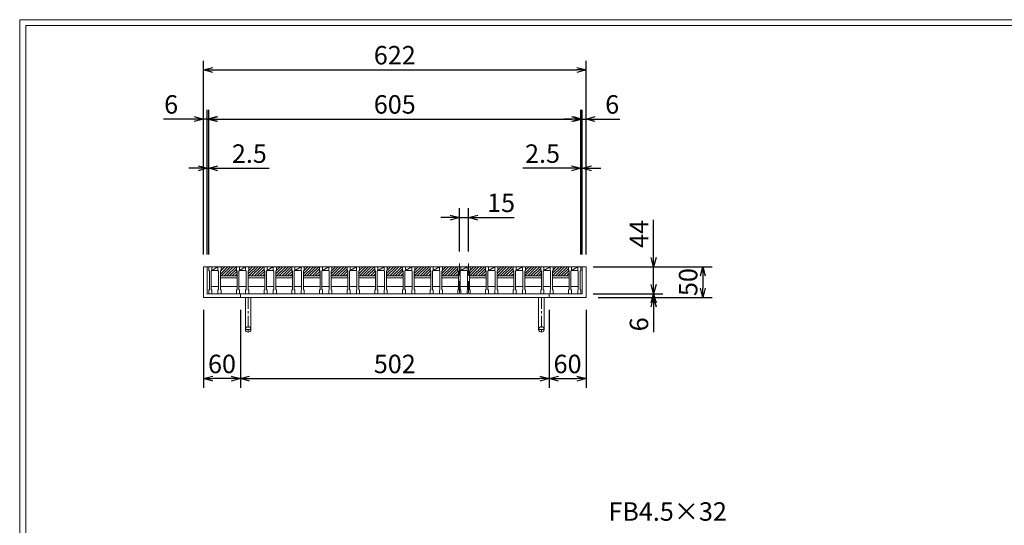
# Model space of a CAD drawing. Units: millimetres. Extents: x -102 to 2687, y -9 to 1965.
# Drawn here: x -102 to 1499, y 1143 to 1965 of the extents above; entities that cross this region are included whole.
import ezdxf

# ---------------------------------------------------------------- set-up
doc = ezdxf.new("R2010")
doc.units = ezdxf.units.MM
doc.linetypes.add('CENTER', pattern=[10, 6.25, -1.25, 1.25, -1.25])
doc.linetypes.add('HIDDEN', pattern=[9.525, 6.35, -3.175])
for name, color, linetype, lineweight in [('エンボス', 4, 'Continuous', 5), ('中心線', 1, 'HIDDEN', 13), ('受け枠', 3, 'Continuous', 9), ('寸法線', 2, 'Continuous', 9), ('本体', 7, 'Continuous', 13), ('枠寸法', 31, 'Continuous', 9)]:
    doc.layers.add(name, color=color, linetype=linetype, lineweight=lineweight)
doc.layers.add('外枠', color=7, linetype='Continuous')
doc.dimstyles.new('ISO-25', dxfattribs={"dimscale": 10, "dimtxt": 3, "dimasz": 1.5, "dimexe": 1.5, "dimexo": 2, "dimgap": 0.5, "dimtad": 1, "dimdsep": 46, "dimtxsty": 'Standard', "dimblk": 'OPEN30', "dimcen": 2.5, "dimadec": 0, "dimazin": 0, "dimtfac": 1, "dimtmove": 0, "dimatfit": 0, "dimldrblk": 'OPEN30', "dimfxl": 1, "dimarcsym": 0})

# ---------------------------------------------------------------- blocks, each defined once
blk = doc.blocks.new('_Open30')
at = {"color": 0, "linetype": 'ByBlock', "lineweight": -2}
for p, q in [((-1, 0.27), (0, 0)), ((0, 0), (-1, -0.27)), ((0, 0), (-1, 0))]:
    blk.add_line(p, q, dxfattribs=at)
blk = doc.blocks.new('*D19')
at = {"layer": 'Defpoints', "color": 0, "linetype": 'Continuous'}
for p in [(196.6, 1803.1), (196.6, 1563.1), (202.6, 1563.1)]:
    blk.add_point(p, dxfattribs=at)
at = {"layer": '枠寸法', "color": 0, "linetype": 'Continuous', "lineweight": -2}
for p, q in [((196.6, 1583.1), (196.6, 1818.1)), ((202.6, 1583.1), (202.6, 1818.1)), ((181.6, 1803.1), (131.3, 1803.1)), ((202.6, 1803.1), (196.6, 1803.1)), ((217.6, 1803.1), (232.6, 1803.1))]:
    blk.add_line(p, q, dxfattribs=at)
at = {"layer": '枠寸法', "color": 0, "linetype": 'Continuous', "lineweight": -2, "xscale": 15, "yscale": 15, "zscale": 15}
blk.add_blockref('_Open30', (196.6, 1803.1), dxfattribs=at)
at = {"layer": '枠寸法', "color": 0, "linetype": 'Continuous', "lineweight": -2, "xscale": 15, "yscale": 15, "zscale": 15, "rotation": 180}
blk.add_blockref('_Open30', (202.6, 1803.1), dxfattribs=at)
at = {"layer": '枠寸法', "color": 0, "linetype": 'Continuous', "insert": (143.9, 1823.1), "char_height": 30, "attachment_point": 5}
blk.add_mtext('6', dxfattribs=at)
blk = doc.blocks.new('*D20')
at = {"layer": 'Defpoints', "color": 0, "linetype": 'Continuous'}
for p in [(205.1, 1723.1), (202.6, 1563.1), (205.1, 1563.1)]:
    blk.add_point(p, dxfattribs=at)
at = {"layer": '枠寸法', "color": 0, "linetype": 'Continuous', "lineweight": -2}
for p, q in [((202.6, 1583.1), (202.6, 1738.1)), ((205.1, 1583.1), (205.1, 1738.1)), ((187.6, 1723.1), (172.6, 1723.1)), ((202.6, 1723.1), (205.1, 1723.1)), ((220.1, 1723.1), (303.3, 1723.1))]:
    blk.add_line(p, q, dxfattribs=at)
at = {"layer": '枠寸法', "color": 0, "linetype": 'Continuous', "lineweight": -2, "xscale": 15, "yscale": 15, "zscale": 15}
blk.add_blockref('_Open30', (202.6, 1723.1), dxfattribs=at)
at = {"layer": '枠寸法', "color": 0, "linetype": 'Continuous', "lineweight": -2, "xscale": 15, "yscale": 15, "zscale": 15, "rotation": 180}
blk.add_blockref('_Open30', (205.1, 1723.1), dxfattribs=at)
at = {"layer": '枠寸法', "color": 0, "linetype": 'Continuous', "insert": (271.1, 1743.1), "char_height": 30, "attachment_point": 5}
blk.add_mtext('2.5', dxfattribs=at)
blk = doc.blocks.new('*D21')
at = {"layer": 'Defpoints', "color": 0, "linetype": 'Continuous'}
for p in [(810.1, 1723.1), (810.1, 1563.1), (812.6, 1563.1)]:
    blk.add_point(p, dxfattribs=at)
at = {"layer": '枠寸法', "color": 0, "linetype": 'Continuous', "lineweight": -2}
for p, q in [((810.1, 1583.1), (810.1, 1738.1)), ((812.6, 1583.1), (812.6, 1738.1)), ((795.1, 1723.1), (715.7, 1723.1)), ((812.6, 1723.1), (810.1, 1723.1)), ((827.6, 1723.1), (842.6, 1723.1))]:
    blk.add_line(p, q, dxfattribs=at)
at = {"layer": '枠寸法', "color": 0, "linetype": 'Continuous', "lineweight": -2, "xscale": 15, "yscale": 15, "zscale": 15}
blk.add_blockref('_Open30', (810.1, 1723.1), dxfattribs=at)
at = {"layer": '枠寸法', "color": 0, "linetype": 'Continuous', "lineweight": -2, "xscale": 15, "yscale": 15, "zscale": 15, "rotation": 180}
blk.add_blockref('_Open30', (812.6, 1723.1), dxfattribs=at)
at = {"layer": '枠寸法', "color": 0, "linetype": 'Continuous', "insert": (747.9, 1743.1), "char_height": 30, "attachment_point": 5}
blk.add_mtext('2.5', dxfattribs=at)
blk = doc.blocks.new('*D22')
at = {"layer": 'Defpoints', "color": 0, "linetype": 'Continuous'}
for p in [(818.6, 1803.1), (812.6, 1563.1), (818.6, 1563.1)]:
    blk.add_point(p, dxfattribs=at)
at = {"layer": '枠寸法', "color": 0, "linetype": 'Continuous', "lineweight": -2}
for p, q in [((812.6, 1583.1), (812.6, 1818.1)), ((818.6, 1583.1), (818.6, 1818.1)), ((797.6, 1803.1), (782.6, 1803.1)), ((812.6, 1803.1), (818.6, 1803.1)), ((833.6, 1803.1), (873.8, 1803.1))]:
    blk.add_line(p, q, dxfattribs=at)
at = {"layer": '枠寸法', "color": 0, "linetype": 'Continuous', "lineweight": -2, "xscale": 15, "yscale": 15, "zscale": 15}
blk.add_blockref('_Open30', (812.6, 1803.1), dxfattribs=at)
at = {"layer": '枠寸法', "color": 0, "linetype": 'Continuous', "lineweight": -2, "xscale": 15, "yscale": 15, "zscale": 15, "rotation": 180}
blk.add_blockref('_Open30', (818.6, 1803.1), dxfattribs=at)
at = {"layer": '枠寸法', "color": 0, "linetype": 'Continuous', "insert": (861.2, 1823.1), "char_height": 30, "attachment_point": 5}
blk.add_mtext('6', dxfattribs=at)
blk = doc.blocks.new('*D23')
at = {"layer": 'Defpoints', "color": 0, "linetype": 'Continuous'}
for p in [(818.6, 1883.1), (196.6, 1563.1), (818.6, 1563.1)]:
    blk.add_point(p, dxfattribs=at)
at = {"layer": '枠寸法', "color": 0, "linetype": 'Continuous', "lineweight": -2}
for p, q in [((196.6, 1583.1), (196.6, 1898.1)), ((818.6, 1583.1), (818.6, 1898.1)), ((211.6, 1883.1), (803.6, 1883.1))]:
    blk.add_line(p, q, dxfattribs=at)
at = {"layer": '枠寸法', "color": 0, "linetype": 'Continuous', "lineweight": -2, "xscale": 15, "yscale": 15, "zscale": 15, "rotation": 180}
blk.add_blockref('_Open30', (196.6, 1883.1), dxfattribs=at)
at = {"layer": '枠寸法', "color": 0, "linetype": 'Continuous', "lineweight": -2, "xscale": 15, "yscale": 15, "zscale": 15}
blk.add_blockref('_Open30', (818.6, 1883.1), dxfattribs=at)
at = {"layer": '枠寸法', "color": 0, "linetype": 'Continuous', "insert": (507.6, 1903.1), "char_height": 30, "attachment_point": 5}
blk.add_mtext('622', dxfattribs=at)
blk = doc.blocks.new('*D24')
at = {"layer": 'Defpoints', "color": 0, "linetype": 'Continuous'}
for p in [(256.6, 1513.1), (758.6, 1513.1), (758.6, 1381.1)]:
    blk.add_point(p, dxfattribs=at)
at = {"layer": '枠寸法', "color": 0, "linetype": 'Continuous', "lineweight": -2}
for p, q in [((256.6, 1493.1), (256.6, 1366.1)), ((758.6, 1493.1), (758.6, 1366.1)), ((271.6, 1381.1), (743.6, 1381.1))]:
    blk.add_line(p, q, dxfattribs=at)
at = {"layer": '枠寸法', "color": 0, "linetype": 'Continuous', "lineweight": -2, "xscale": 15, "yscale": 15, "zscale": 15, "rotation": 180}
blk.add_blockref('_Open30', (256.6, 1381.1), dxfattribs=at)
at = {"layer": '枠寸法', "color": 0, "linetype": 'Continuous', "lineweight": -2, "xscale": 15, "yscale": 15, "zscale": 15}
blk.add_blockref('_Open30', (758.6, 1381.1), dxfattribs=at)
at = {"layer": '枠寸法', "color": 0, "linetype": 'Continuous', "insert": (507.6, 1401.1), "char_height": 30, "attachment_point": 5}
blk.add_mtext('502', dxfattribs=at)
blk = doc.blocks.new('*D25')
at = {"layer": 'Defpoints', "color": 0, "linetype": 'Continuous'}
for p in [(818.6, 1563.1), (818.6, 1513.1), (1008.6, 1513.1)]:
    blk.add_point(p, dxfattribs=at)
at = {"layer": '枠寸法', "color": 0, "linetype": 'Continuous', "lineweight": -2}
for p, q in [((838.6, 1563.1), (1023.6, 1563.1)), ((1008.6, 1548.1), (1008.6, 1528.1)), ((838.6, 1513.1), (1023.6, 1513.1))]:
    blk.add_line(p, q, dxfattribs=at)
at = {"layer": '枠寸法', "color": 0, "linetype": 'Continuous', "lineweight": -2, "xscale": 15, "yscale": 15, "zscale": 15}
for p, rotation in [((1008.6, 1563.1), 90), ((1008.6, 1513.1), 270)]:
    blk.add_blockref('_Open30', p, dxfattribs=dict(at, rotation=rotation))
at = {"layer": '枠寸法', "color": 0, "linetype": 'Continuous', "insert": (988.6, 1538.1), "char_height": 30, "attachment_point": 5, "rotation": 90}
blk.add_mtext('50', dxfattribs=at)
blk = doc.blocks.new('*D26')
at = {"layer": 'Defpoints', "color": 0, "linetype": 'Continuous'}
for p in [(818.6, 1519.1), (818.6, 1513.1), (928.6, 1513.1)]:
    blk.add_point(p, dxfattribs=at)
at = {"layer": '枠寸法', "color": 0, "linetype": 'Continuous', "lineweight": -2}
for p, q in [((928.6, 1534.1), (928.6, 1549.1)), ((838.6, 1519.1), (943.6, 1519.1)), ((838.6, 1513.1), (943.6, 1513.1)), ((928.6, 1519.1), (928.6, 1513.1)), ((928.6, 1498.1), (928.6, 1456.8))]:
    blk.add_line(p, q, dxfattribs=at)
at = {"layer": '枠寸法', "color": 0, "linetype": 'Continuous', "lineweight": -2, "xscale": 15, "yscale": 15, "zscale": 15}
for p, rotation in [((928.6, 1519.1), 270), ((928.6, 1513.1), 90)]:
    blk.add_blockref('_Open30', p, dxfattribs=dict(at, rotation=rotation))
at = {"layer": '枠寸法', "color": 0, "linetype": 'Continuous', "insert": (908.6, 1469.4), "char_height": 30, "attachment_point": 5, "rotation": 90}
blk.add_mtext('6', dxfattribs=at)
blk = doc.blocks.new('*D28')
at = {"layer": 'Defpoints', "color": 0, "ltscale": 3}
for p in [(758.6, 1513.1), (818.6, 1513.1), (818.6, 1381.1)]:
    blk.add_point(p, dxfattribs=at)
at = {"layer": '枠寸法', "color": 0, "lineweight": -2, "ltscale": 3}
for p, q in [((758.6, 1493.1), (758.6, 1366.1)), ((818.6, 1493.1), (818.6, 1366.1)), ((773.6, 1381.1), (803.6, 1381.1))]:
    blk.add_line(p, q, dxfattribs=at)
at = {"layer": '枠寸法', "color": 0, "lineweight": -2, "ltscale": 3, "xscale": 15, "yscale": 15, "zscale": 15, "rotation": 180}
blk.add_blockref('_Open30', (758.6, 1381.1), dxfattribs=at)
at = {"layer": '枠寸法', "color": 0, "lineweight": -2, "ltscale": 3, "xscale": 15, "yscale": 15, "zscale": 15}
blk.add_blockref('_Open30', (818.6, 1381.1), dxfattribs=at)
at = {"layer": '枠寸法', "color": 0, "ltscale": 3, "insert": (788.6, 1401.1), "char_height": 30, "attachment_point": 5}
blk.add_mtext('60', dxfattribs=at)
blk = doc.blocks.new('*D29')
at = {"layer": 'Defpoints', "color": 0, "ltscale": 3}
for p in [(196.6, 1513.1), (256.6, 1513.1), (196.6, 1381.1)]:
    blk.add_point(p, dxfattribs=at)
at = {"layer": '枠寸法', "color": 0, "lineweight": -2, "ltscale": 3}
for p, q in [((196.6, 1493.1), (196.6, 1366.1)), ((256.6, 1493.1), (256.6, 1366.1)), ((241.6, 1381.1), (211.6, 1381.1))]:
    blk.add_line(p, q, dxfattribs=at)
at = {"layer": '枠寸法', "color": 0, "lineweight": -2, "ltscale": 3, "xscale": 15, "yscale": 15, "zscale": 15, "rotation": 180}
blk.add_blockref('_Open30', (196.6, 1381.1), dxfattribs=at)
at = {"layer": '枠寸法', "color": 0, "lineweight": -2, "ltscale": 3, "xscale": 15, "yscale": 15, "zscale": 15}
blk.add_blockref('_Open30', (256.6, 1381.1), dxfattribs=at)
at = {"layer": '枠寸法', "color": 0, "ltscale": 3, "insert": (226.6, 1401.1), "char_height": 30, "attachment_point": 5}
blk.add_mtext('60', dxfattribs=at)
blk = doc.blocks.new('*D34')
at = {"layer": 'Defpoints', "color": 0, "ltscale": 3}
for p in [(810.1, 1563.1), (928.6, 1563.1), (810.1, 1519.1)]:
    blk.add_point(p, dxfattribs=at)
at = {"layer": '寸法線', "color": 0, "lineweight": -2, "ltscale": 3}
for p, q in [((928.6, 1578.1), (928.6, 1639.5)), ((830.1, 1563.1), (943.6, 1563.1)), ((928.6, 1519.1), (928.6, 1563.1)), ((830.1, 1519.1), (943.6, 1519.1)), ((928.6, 1504.1), (928.6, 1489.1))]:
    blk.add_line(p, q, dxfattribs=at)
at = {"layer": '寸法線', "color": 0, "lineweight": -2, "ltscale": 3, "xscale": 15, "yscale": 15, "zscale": 15}
for p, rotation in [((928.6, 1563.1), 270), ((928.6, 1519.1), 90)]:
    blk.add_blockref('_Open30', p, dxfattribs=dict(at, rotation=rotation))
at = {"layer": '寸法線', "color": 0, "ltscale": 3, "insert": (908.6, 1616.3), "char_height": 30, "attachment_point": 5, "rotation": 90}
blk.add_mtext('44', dxfattribs=at)
blk = doc.blocks.new('*D35')
at = {"layer": 'Defpoints', "color": 0, "ltscale": 3}
for p in [(810.1, 1803.1), (205.1, 1563.1), (810.1, 1563.1)]:
    blk.add_point(p, dxfattribs=at)
at = {"layer": '寸法線', "color": 0, "lineweight": -2, "ltscale": 3}
for p, q in [((205.1, 1583.1), (205.1, 1818.1)), ((810.1, 1583.1), (810.1, 1818.1)), ((220.1, 1803.1), (795.1, 1803.1))]:
    blk.add_line(p, q, dxfattribs=at)
at = {"layer": '寸法線', "color": 0, "lineweight": -2, "ltscale": 3, "xscale": 15, "yscale": 15, "zscale": 15, "rotation": 180}
blk.add_blockref('_Open30', (205.1, 1803.1), dxfattribs=at)
at = {"layer": '寸法線', "color": 0, "lineweight": -2, "ltscale": 3, "xscale": 15, "yscale": 15, "zscale": 15}
blk.add_blockref('_Open30', (810.1, 1803.1), dxfattribs=at)
at = {"layer": '寸法線', "color": 0, "ltscale": 3, "insert": (507.6, 1823.1), "char_height": 30, "attachment_point": 5}
blk.add_mtext('605', dxfattribs=at)
blk = doc.blocks.new('*D36')
at = {"layer": 'Defpoints', "color": 0, "ltscale": 3}
for p in [(612.6, 1643.1), (612.6, 1568.1), (627.6, 1568.1)]:
    blk.add_point(p, dxfattribs=at)
at = {"layer": '寸法線', "color": 0, "lineweight": -2, "ltscale": 3}
for p, q in [((612.6, 1588.1), (612.6, 1658.1)), ((627.6, 1588.1), (627.6, 1658.1)), ((597.6, 1643.1), (582.6, 1643.1)), ((612.6, 1643.1), (627.6, 1643.1)), ((642.6, 1643.1), (701.9, 1643.1))]:
    blk.add_line(p, q, dxfattribs=at)
at = {"layer": '寸法線', "color": 0, "lineweight": -2, "ltscale": 3, "xscale": 15, "yscale": 15, "zscale": 15}
blk.add_blockref('_Open30', (612.6, 1643.1), dxfattribs=at)
at = {"layer": '寸法線', "color": 0, "lineweight": -2, "ltscale": 3, "xscale": 15, "yscale": 15, "zscale": 15, "rotation": 180}
blk.add_blockref('_Open30', (627.6, 1643.1), dxfattribs=at)
at = {"layer": '寸法線', "color": 0, "ltscale": 3, "insert": (680.5, 1663.1), "char_height": 30, "attachment_point": 5}
blk.add_mtext('15', dxfattribs=at)
blk = doc.blocks.new('*U63')
at = {"layer": 'エンボス', "ltscale": 3}
h = blk.add_hatch(dxfattribs=at)
h.set_pattern_fill('ANSI31', color=256)
h.set_pattern_definition([(45, (-502.4348, -306.7998), (-2.245064, 2.245064), [])])
h.paths.add_polyline_path([(13.5, 2), (12.5, 3), (12.5, 9), (-12.5, 9), (-12.5, 3), (-13.5, 2), (-13.5, -6), (13.5, -6)])
at = {"layer": '本体', "ltscale": 3}
for p, q in [((13.5, -6), (-13.5, -6)), ((13.5, -9), (-13.5, -9))]:
    blk.add_line(p, q, dxfattribs=at)
blk = doc.blocks.new('*U65')
at = {"layer": '本体', "color": 0, "linetype": 'ByBlock', "lineweight": -2}
blk.add_blockref('*U63', (0, 0), dxfattribs=at)
blk = doc.blocks.new('*U61')
at = {"layer": '本体'}
for p, q in [((-23, 22), (-23, 16)), ((-23, 22), (-23, 16)), ((-23, 22), (-23, 16)), ((-23, 22), (-18, 22)), ((-23, 22), (-18, 22)), ((-23, 22), (-18, 22)), ((-18, 22), (-18, 16)), ((-18, 22), (-18, 16)), ((-18, 22), (-18, 16)), ((7, 22), (7, 16)), ((7, 22), (7, 16)), ((7, 22), (7, 16)), ((7, 22), (12, 22)), ((7, 22), (12, 22)), ((7, 22), (12, 22)), ((7, 22), (12, 22)), ((7, 22), (7, 16)), ((7, 22), (12, 22)), ((7, 22), (7, 16)), ((7, 22), (12, 22)), ((7, 22), (7, 16)), ((12, 22), (12, 16)), ((12, 22), (12, 16)), ((12, 22), (12, 16)), ((12, 22), (12, 16)), ((12, 22), (12, 16)), ((12, 22), (12, 16)), ((-23, 16), (-22, 15)), ((-23, 16), (-22, 15)), ((-23, 16), (-22, 15)), ((-22, 15), (-22, -15)), ((-22, 15), (-22, -15)), ((-22, 15), (-22, -15)), ((-18, 16), (-19, 15)), ((-18, 16), (-19, 15)), ((-18, 16), (-19, 15)), ((-19, 15), (-19, -15)), ((-19, 15), (-19, -15)), ((-19, 15), (-19, -15)), ((7, 16), (8, 15)), ((7, 16), (8, 15)), ((7, 16), (8, 15)), ((7, 16), (8, 15)), ((7, 16), (8, 15)), ((7, 16), (8, 15)), ((8, 15), (8, -15)), ((8, 15), (8, -15)), ((8, 15), (8, -15)), ((8, 15), (8, -15)), ((8, 15), (8, -15)), ((8, 15), (8, -15)), ((12, 16), (11, 15)), ((12, 16), (11, 15)), ((12, 16), (11, 15)), ((12, 16), (11, 15)), ((12, 16), (11, 15)), ((12, 16), (11, 15)), ((11, 15), (11, -15)), ((11, 15), (11, -15)), ((11, 15), (11, -15)), ((11, 15), (11, -15)), ((11, 15), (11, -15)), ((11, 15), (11, -15)), ((12, 16), (22, 16)), ((-23, -16), (-22, -15)), ((-23, -16), (-22, -15)), ((-23, -16), (-22, -15)), ((-23, -22), (-23, -16)), ((-23, -22), (-23, -16)), ((-23, -22), (-23, -16)), ((-19, -10), (8, -10)), ((-18, -16), (-19, -15)), ((-18, -16), (-19, -15)), ((-18, -16), (-19, -15)), ((-18, -22), (-18, -16)), ((-18, -22), (-18, -16)), ((-18, -22), (-18, -16)), ((7, -16), (8, -15)), ((7, -16), (8, -15)), ((7, -16), (8, -15)), ((7, -16), (8, -15)), ((7, -16), (8, -15)), ((7, -16), (8, -15)), ((7, -22), (7, -16)), ((7, -22), (7, -16)), ((7, -22), (7, -16)), ((7, -22), (7, -16)), ((7, -22), (7, -16)), ((7, -22), (7, -16)), ((11, -10), (23, -10)), ((12, -16), (11, -15)), ((12, -16), (11, -15)), ((12, -16), (11, -15)), ((12, -16), (11, -15)), ((12, -16), (11, -15)), ((12, -16), (11, -15)), ((12, -22), (12, -16)), ((12, -22), (12, -16)), ((12, -22), (12, -16)), ((12, -22), (12, -16)), ((12, -22), (12, -16)), ((12, -22), (12, -16)), ((-23, -22), (-18, -22)), ((-23, -22), (-18, -22)), ((-23, -22), (-18, -22)), ((7, -22), (12, -22)), ((7, -22), (12, -22)), ((7, -22), (12, -22)), ((7, -22), (12, -22)), ((7, -22), (12, -22)), ((7, -22), (12, -22))]:
    blk.add_line(p, q, dxfattribs=at)
at = {"layer": '本体', "ltscale": 3}
blk.add_line((12, 16), (22, 22), dxfattribs=at)
at = {"layer": '本体'}
blk.add_blockref('*U65', (-5.5, 13), dxfattribs=at)
blk = doc.blocks.new('*U62')
at = {"layer": 'エンボス', "color": 0, "linetype": 'ByBlock', "lineweight": -2}
for p in [(0, 0), (45, 0), (90, 0), (135, 0), (180, 0), (225, 0), (270, 0), (315, 0), (360, 0), (405, 0), (450, 0), (495, 0), (540, 0)]:
    blk.add_blockref('*U61', p, dxfattribs=at)

msp = doc.modelspace()

# ---------------------------------------------------------------- linework, layer by layer
at = {"layer": '中心線', "ltscale": 3}
for p, q in [((612.588, 1568.106), (612.588, 1514.106)), ((627.588, 1568.106), (627.588, 1514.106))]:
    msp.add_line(p, q, dxfattribs=at)
at = {"layer": '受け枠'}
for p, q in [((196.588, 1563.106), (818.588, 1563.106)), ((809.088, 1563.106), (818.588, 1563.106)), ((196.588, 1513.106), (818.588, 1513.106)), ((202.588, 1519.106), (812.588, 1519.106))]:
    msp.add_line(p, q, dxfattribs=at)
at = {"layer": '受け枠', "linetype": 'Continuous'}
for p, q in [((196.588, 1563.106), (196.588, 1513.106)), ((202.588, 1563.106), (202.588, 1519.106)), ((812.588, 1563.106), (812.588, 1519.106)), ((818.588, 1563.106), (818.588, 1513.106)), ((256.588, 1519.106), (256.588, 1513.106)), ((758.588, 1519.106), (758.588, 1513.106))]:
    msp.add_line(p, q, dxfattribs=at)
at = {"layer": '受け枠', "ltscale": 3}
for p, q in [((196.588, 1513.106), (196.588, 1523.106)), ((196.588, 1513.106), (203.588, 1513.106)), ((264.588, 1513.106), (264.588, 1461.106)), ((264.588, 1513.106), (273.588, 1513.106)), ((273.588, 1513.106), (273.588, 1461.106)), ((741.588, 1513.106), (741.588, 1461.106)), ((750.588, 1513.106), (741.588, 1513.106)), ((750.588, 1513.106), (750.588, 1461.106))]:
    msp.add_line(p, q, dxfattribs=at)
at = {"layer": '受け枠', "linetype": 'CENTER', "ltscale": 3}
for p, q in [((269.088, 1513.106), (269.088, 1456.606)), ((746.088, 1513.106), (746.088, 1456.606)), ((273.588, 1461.106), (264.588, 1461.106)), ((741.588, 1461.106), (750.588, 1461.106))]:
    msp.add_line(p, q, dxfattribs=at)
at = {"layer": '受け枠', "ltscale": 3}
for centre in [(269.088, 1461.106), (746.088, 1461.106)]:
    msp.add_circle(centre, 4.5, dxfattribs=at)
at = {"layer": '外枠', "lineweight": 9, "ltscale": 80}
for p in [(2687.1, 1964.742), (-102.412, -8.527)]:
    msp.add_line(p, (-102.412, 1964.742), dxfattribs=at)
at = {"layer": '外枠', "lineweight": 9, "ltscale": 100}
for q in [(2677.708, 1955.35), (-92.412, 1.473)]:
    msp.add_line((-92.412, 1955.35), q, dxfattribs=at)
at = {"layer": '本体'}
for p, q in [((205.088, 1563.106), (210.088, 1563.106)), ((205.088, 1563.106), (205.088, 1557.106)), ((205.088, 1563.106), (210.088, 1563.106)), ((205.088, 1563.106), (205.088, 1557.106)), ((205.088, 1563.106), (210.088, 1563.106)), ((205.088, 1563.106), (205.088, 1557.106)), ((205.088, 1557.106), (206.088, 1556.106)), ((205.088, 1557.106), (206.088, 1556.106)), ((205.088, 1557.106), (206.088, 1556.106)), ((206.088, 1556.106), (206.088, 1526.106)), ((206.088, 1556.106), (206.088, 1526.106)), ((206.088, 1556.106), (206.088, 1526.106)), ((210.088, 1557.106), (209.088, 1556.106)), ((210.088, 1557.106), (209.088, 1556.106)), ((210.088, 1557.106), (209.088, 1556.106)), ((209.088, 1556.106), (209.088, 1526.106)), ((209.088, 1556.106), (209.088, 1526.106)), ((209.088, 1556.106), (209.088, 1526.106)), ((210.088, 1563.106), (210.088, 1557.106)), ((210.088, 1563.106), (210.088, 1557.106)), ((210.088, 1563.106), (210.088, 1557.106)), ((210.088, 1557.106), (220.088, 1557.106)), ((805.088, 1563.106), (805.088, 1557.106)), ((805.088, 1563.106), (805.088, 1557.106)), ((805.088, 1563.106), (805.088, 1557.106)), ((805.088, 1563.106), (810.088, 1563.106)), ((805.088, 1563.106), (810.088, 1563.106)), ((805.088, 1563.106), (810.088, 1563.106)), ((805.088, 1557.106), (806.088, 1556.106)), ((805.088, 1557.106), (806.088, 1556.106)), ((805.088, 1557.106), (806.088, 1556.106)), ((806.088, 1556.106), (806.088, 1526.106)), ((806.088, 1556.106), (806.088, 1526.106)), ((806.088, 1556.106), (806.088, 1526.106)), ((810.088, 1557.106), (809.088, 1556.106)), ((810.088, 1557.106), (809.088, 1556.106)), ((810.088, 1557.106), (809.088, 1556.106)), ((809.088, 1556.106), (809.088, 1526.106)), ((809.088, 1556.106), (809.088, 1526.106)), ((809.088, 1556.106), (809.088, 1526.106)), ((810.088, 1563.106), (810.088, 1557.106)), ((810.088, 1563.106), (810.088, 1557.106)), ((810.088, 1563.106), (810.088, 1557.106)), ((205.088, 1525.106), (206.088, 1526.106)), ((205.088, 1525.106), (206.088, 1526.106)), ((205.088, 1525.106), (206.088, 1526.106)), ((205.088, 1519.106), (205.088, 1525.106)), ((205.088, 1519.106), (205.088, 1525.106)), ((205.088, 1519.106), (205.088, 1525.106)), ((209.088, 1531.106), (221.088, 1531.106)), ((210.088, 1525.106), (209.088, 1526.106)), ((210.088, 1525.106), (209.088, 1526.106)), ((210.088, 1525.106), (209.088, 1526.106)), ((210.088, 1519.106), (210.088, 1525.106)), ((210.088, 1519.106), (210.088, 1525.106)), ((210.088, 1519.106), (210.088, 1525.106)), ((805.088, 1525.106), (806.088, 1526.106)), ((805.088, 1525.106), (806.088, 1526.106)), ((805.088, 1525.106), (806.088, 1526.106)), ((805.088, 1519.106), (805.088, 1525.106)), ((805.088, 1519.106), (805.088, 1525.106)), ((805.088, 1519.106), (805.088, 1525.106)), ((810.088, 1525.106), (809.088, 1526.106)), ((810.088, 1525.106), (809.088, 1526.106)), ((810.088, 1525.106), (809.088, 1526.106)), ((810.088, 1519.106), (810.088, 1525.106)), ((810.088, 1519.106), (810.088, 1525.106)), ((810.088, 1519.106), (810.088, 1525.106)), ((205.088, 1519.106), (210.088, 1519.106)), ((205.088, 1519.106), (210.088, 1519.106)), ((205.088, 1519.106), (210.088, 1519.106)), ((805.088, 1519.106), (810.088, 1519.106)), ((805.088, 1519.106), (810.088, 1519.106)), ((805.088, 1519.106), (810.088, 1519.106))]:
    msp.add_line(p, q, dxfattribs=at)
at = {"layer": '本体', "ltscale": 3}
msp.add_line((210.088, 1557.106), (220.088, 1563.106), dxfattribs=at)

# ---------------------------------------------------------------- block references
at = {"layer": 'エンボス'}
msp.add_blockref('*U62', (243.088, 1541.106), dxfattribs=at)

# ---------------------------------------------------------------- texts
at = {"layer": '寸法線', "linetype": 'Continuous', "insert": (855.086, 1140.722), "char_height": 30, "attachment_point": 7}
msp.add_mtext('FB4.5×32', dxfattribs=at)

# ---------------------------------------------------------------- dimensions: what is measured, and where the dimension line sits
at = {"layer": '寸法線', "ltscale": 3}
for base, p1, p2, picture, middle in [((810.088, 1803.106), (205.088, 1563.106), (810.088, 1563.106), '*D35', (507.588, 1803.106)), ((612.588, 1643.106), (627.588, 1568.106), (612.588, 1568.106), '*D36', (680.482, 1643.106))]:
    dim = msp.add_linear_dim(base=base, p1=p1, p2=p2, dimstyle='ISO-25', dxfattribs=at)
    dim.commit()
    dim.dimension.update_dxf_attribs({"geometry": picture, "text_midpoint": middle, "dimtype": 160})
dim = msp.add_linear_dim(base=(928.587, 1563.106), p1=(810.088, 1519.106), p2=(810.088, 1563.106), angle=90, dimstyle='ISO-25', dxfattribs=at)
dim.commit()
dim.dimension.update_dxf_attribs({"geometry": '*D34', "text_midpoint": (908.587, 1616.304)})
at = {"layer": '枠寸法', "linetype": 'Continuous'}
for base, p1, p2, picture, middle in [((818.588, 1883.106), (196.588, 1563.106), (818.588, 1563.106), '*D23', (507.588, 1903.106)), ((818.588, 1803.106), (812.588, 1563.106), (818.588, 1563.106), '*D22', (861.203, 1823.106)), ((810.088, 1723.106), (812.588, 1563.106), (810.088, 1563.106), '*D21', (747.906, 1743.106)), ((758.588, 1381.106), (256.588, 1513.106), (758.588, 1513.106), '*D24', (507.588, 1401.106))]:
    dim = msp.add_linear_dim(base=base, p1=p1, p2=p2, dimstyle='ISO-25', dxfattribs=at)
    dim.commit()
    dim.dimension.update_dxf_attribs({"geometry": picture, "text_midpoint": middle})
for base, p2, picture, middle in [((196.588, 1803.106), (196.588, 1563.106), '*D19', (143.909, 1803.106)), ((205.088, 1723.106), (205.088, 1563.106), '*D20', (271.119, 1723.106))]:
    dim = msp.add_linear_dim(base=base, p1=(202.588, 1563.106), p2=p2, dimstyle='ISO-25', dxfattribs=at)
    dim.commit()
    dim.dimension.update_dxf_attribs({"geometry": picture, "text_midpoint": middle, "dimtype": 160})
dim = msp.add_linear_dim(base=(1008.591, 1513.106), p1=(818.588, 1563.106), p2=(818.588, 1513.106), angle=90, dimstyle='ISO-25', dxfattribs=at)
dim.commit()
dim.dimension.update_dxf_attribs({"geometry": '*D25', "text_midpoint": (988.591, 1538.106)})
dim = msp.add_linear_dim(base=(928.587, 1513.106), p1=(818.588, 1519.106), p2=(818.588, 1513.106), angle=90, dimstyle='ISO-25', dxfattribs=at)
dim.commit()
dim.dimension.update_dxf_attribs({"geometry": '*D26', "text_midpoint": (928.587, 1469.426), "dimtype": 160})
at = {"layer": '枠寸法', "ltscale": 3}
for base, p1, p2, picture, middle in [((196.588, 1381.106), (256.588, 1513.106), (196.588, 1513.106), '*D29', (226.588, 1401.106)), ((818.588, 1381.106), (758.588, 1513.106), (818.588, 1513.106), '*D28', (788.588, 1401.106))]:
    dim = msp.add_linear_dim(base=base, p1=p1, p2=p2, dimstyle='ISO-25', dxfattribs=at)
    dim.commit()
    dim.dimension.update_dxf_attribs({"geometry": picture, "text_midpoint": middle})

doc.saveas('drawing.dxf')
